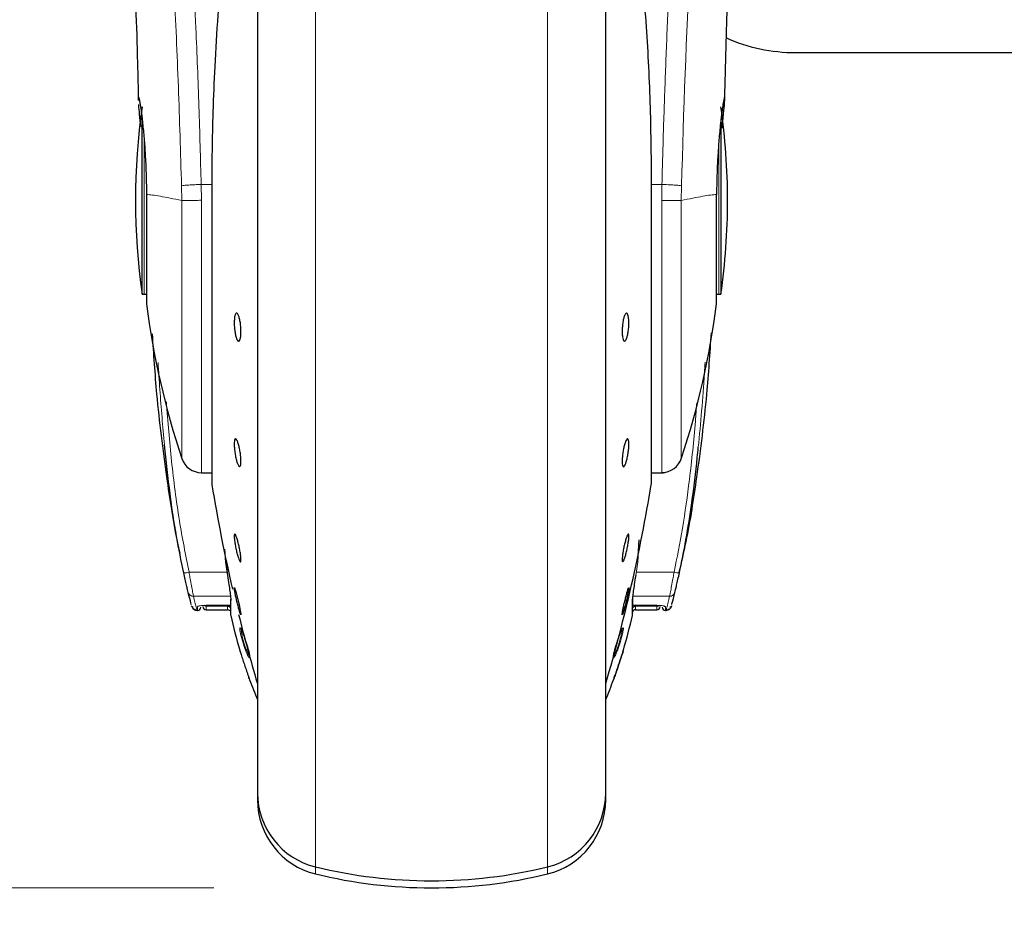
# Model space of a CAD drawing. Units: millimetres. Extents: x 0 to 210, y 0 to 297.
# Drawn here: x 53 to 57, y 209 to 213 of the extents above; entities that cross this region are included whole.
import ezdxf

# ---------------------------------------------------------------- set-up
doc = ezdxf.new("R2010")
doc.units = ezdxf.units.MM
doc.linetypes.add('SLD-Durchgehend', pattern=[0])
doc.styles.add('SLDTEXTSTYLE0', font='GOTHIC.TTF', dxfattribs={"width": 0.913})
doc.dimstyles.new('SLDDIMSTYLE0', dxfattribs={"dimtxt": 3.5, "dimasz": 3.302, "dimexe": 0, "dimexo": 0.0625, "dimgap": 0.875, "dimtad": 1, "dimdec": 0, "dimlfac": 20, "dimrnd": 1e-09, "dimzin": 12, "dimdsep": 46, "dimtxsty": 'SLDTEXTSTYLE0', "dimsah": 1, "dimcen": 0.09, "dimadec": 0, "dimazin": 3, "dimtol": 1, "dimtp": 3, "dimtm": 3, "dimtfac": 1, "dimtdec": 0, "dimtofl": 0, "dimtmove": 0, "dimatfit": 3, "dimfxl": 1, "dimfrac": 2, "dimtolj": 1, "dimarcsym": 0})
doc.dimstyles.new('SLDDIMSTYLE1', dxfattribs={"dimtxt": 3.5, "dimasz": 3.302, "dimexe": 0, "dimexo": 0.0625, "dimgap": 0.875, "dimtad": 1, "dimdec": 0, "dimlfac": 20, "dimrnd": 1e-09, "dimzin": 12, "dimdsep": 46, "dimtxsty": 'SLDTEXTSTYLE0', "dimsah": 1, "dimcen": 0.09, "dimadec": 0, "dimazin": 3, "dimtol": 1, "dimtp": 3, "dimtm": 3, "dimtfac": 1, "dimtdec": 0, "dimtmove": 0, "dimatfit": 0, "dimfxl": 1, "dimfrac": 2, "dimtolj": 1, "dimarcsym": 0})

# ---------------------------------------------------------------- blocks, each defined once
blk = doc.blocks.new('_D')
at = {"color": 7, "linetype": 'SLD-Durchgehend', "lineweight": 0}
for p, q in [((50.5251, 255.6079), (31.9423, 255.6079)), ((32.9423, 209.025), (32.9423, 255.6079)), ((53.4464, 209.025), (31.9423, 209.025))]:
    blk.add_line(p, q, dxfattribs=at)
at = {"color": 7, "linetype": 'SLD-Durchgehend', "lineweight": 18}
for points in [[(32.9423, 255.6079), (32.4423, 252.3059), (33.4423, 252.3059)], [(32.9423, 209.025), (33.4423, 212.327), (32.4423, 212.327)]]:
    blk.add_solid(points, dxfattribs=at)
at = {"color": 7, "linetype": 'SLD-Durchgehend', "lineweight": 18, "char_height": 3.5, "attachment_point": 1, "rotation": 90, "style": 'SLDTEXTSTYLE0'}
for s, insert in [(' ±3', (28.4716, 232.9752)), ('932', (28.4716, 225.2168))]:
    blk.add_mtext(s, dxfattribs=dict(at, insert=insert))
blk = doc.blocks.new('_D_1')
at = {"color": 7, "linetype": 'SLD-Durchgehend', "lineweight": 0}
for p, q in [((39.9464, 217.1254), (39.9464, 234.3103)), ((51.0864, 217.1254), (38.9464, 217.1254)), ((39.9464, 209.025), (39.9464, 217.1254)), ((53.4464, 209.025), (38.9464, 209.025)), ((39.9464, 209.025), (39.9464, 202.675))]:
    blk.add_line(p, q, dxfattribs=at)
at = {"color": 7, "linetype": 'SLD-Durchgehend', "lineweight": 18}
for points in [[(39.9464, 217.1254), (40.4464, 220.4274), (39.4464, 220.4274)], [(39.9464, 209.025), (39.4464, 205.723), (40.4464, 205.723)]]:
    blk.add_solid(points, dxfattribs=at)
at = {"color": 7, "linetype": 'SLD-Durchgehend', "lineweight": 18, "char_height": 3.5, "attachment_point": 1, "rotation": 90, "style": 'SLDTEXTSTYLE0'}
for s, insert in [(' ±3', (35.4757, 227.8694)), ('162', (35.4757, 220.111))]:
    blk.add_mtext(s, dxfattribs=dict(at, insert=insert))

msp = doc.modelspace()

# ---------------------------------------------------------------- linework, layer by layer
at = {"color": 7, "linetype": 'SLD-Durchgehend', "lineweight": 25}
for p, q in [((53.6464, 214.4998), (53.6464, 209.4825)), ((55.2464, 212.1825), (55.2464, 214.4998)), ((53.1174, 211.7525), (53.1174, 212.5608)), ((55.7755, 212.5585), (55.7755, 211.7525)), ((53.4367, 212.2667), (53.4367, 210.8825)), ((55.4558, 212.267), (55.4561, 212.2667)), ((55.4561, 210.8825), (55.4561, 212.2667)), ((55.2464, 209.4825), (55.2464, 212.1825)), ((53.1174, 211.7525), (53.1264, 211.7525)), ((55.7664, 211.7525), (55.7755, 211.7525)), ((53.3893, 210.9325), (53.4367, 210.9325)), ((55.4561, 210.9325), (55.5111, 210.9325)), ((55.3935, 210.5208), (55.4006, 210.6236)), ((53.4952, 210.5806), (53.4994, 210.5208)), ((53.5007, 210.522), (53.5094, 210.4605)), ((53.4114, 210.3229), (53.5214, 210.3229)), ((53.5234, 210.3508), (53.5234, 210.3012)), ((55.3694, 210.3006), (55.3694, 210.3508)), ((55.3714, 210.3229), (55.4814, 210.3229)), ((53.369, 210.3), (53.3714, 210.3)), ((53.4114, 210.3027), (53.5089, 210.3027)), ((53.5234, 210.3012), (53.5234, 210.2982)), ((53.5234, 210.2982), (53.5234, 210.2817)), ((53.5709, 210.2804), (53.5705, 210.2799)), ((55.3694, 210.2817), (55.3694, 210.3006)), ((55.384, 210.3027), (55.4814, 210.3027)), ((55.5214, 210.3), (55.5239, 210.3)), ((53.5664, 210.1131), (53.566, 210.1146)), ((53.6464, 209.4441), (53.6464, 209.4291)), ((55.2464, 209.4291), (55.2464, 209.4441))]:
    msp.add_line(p, q, dxfattribs=at)
at = {"color": 8, "linetype": 'SLD-Durchgehend', "lineweight": 18}
for p, q in [((53.9135, 214.0977), (53.9135, 209.1216)), ((54.9793, 209.1216), (54.9793, 214.0979)), ((53.1264, 211.7525), (53.1264, 212.4645)), ((55.7664, 212.4611), (55.7664, 211.7525)), ((53.4371, 212.267), (53.4367, 212.2667)), ((53.4371, 212.267), (53.4371, 210.8785)), ((55.4558, 210.8785), (55.4558, 212.267)), ((53.2979, 212.2504), (53.2992, 212.1825)), ((53.3893, 212.1839), (53.3881, 212.2565)), ((53.4367, 212.2565), (53.3881, 212.2565)), ((55.5047, 212.2565), (55.4561, 212.2565)), ((55.5047, 212.2565), (55.5036, 212.1833)), ((55.5937, 212.1825), (55.5949, 212.2504)), ((53.2991, 212.1825), (53.2991, 210.9975)), ((53.3893, 212.1839), (53.3893, 210.9325)), ((53.4994, 210.5208), (53.5088, 210.4598)), ((55.3935, 210.5208), (55.3841, 210.4598)), ((53.5073, 210.4752), (53.3323, 210.4752)), ((55.5606, 210.4752), (55.3865, 210.4752)), ((53.3528, 210.3645), (53.5214, 210.3645)), ((53.4114, 210.3231), (53.5214, 210.3231)), ((53.4114, 210.3231), (53.4114, 210.3229)), ((53.524, 210.2763), (53.524, 210.3457)), ((55.3688, 210.3457), (55.3688, 210.2763)), ((55.5401, 210.3645), (55.3714, 210.3645)), ((55.3714, 210.3645), (55.3714, 210.3231)), ((55.3714, 210.3231), (55.4814, 210.3231)), ((53.3714, 210.3), (53.3714, 210.3171)), ((53.4114, 210.3186), (53.5089, 210.319)), ((53.4114, 210.3186), (53.4114, 210.3027)), ((53.5089, 210.3027), (53.5089, 210.319)), ((55.384, 210.319), (55.4814, 210.3186)), ((55.384, 210.319), (55.384, 210.3027)), ((55.4814, 210.3027), (55.4814, 210.3186)), ((55.5214, 210.3171), (55.5214, 210.3)), ((53.9135, 209.1216), (53.9135, 209.0891)), ((54.9793, 209.0891), (54.9793, 209.1216))]:
    msp.add_line(p, q, dxfattribs=at)
at = {"color": 7, "linetype": 'SLD-Durchgehend', "lineweight": 25, "flags": 128}
for points in [[(53.1264, 211.7525), (53.1333, 211.7519), (53.1373, 211.7508)], [(55.7556, 211.7508), (55.7596, 211.7519), (55.7664, 211.7525)], [(53.5407, 210.4041), (53.5409, 210.4043), (53.5434, 210.3983), (53.5473, 210.3858), (53.552, 210.3685), (53.5572, 210.3481), (53.5622, 210.327), (53.5664, 210.3076), (53.5694, 210.2921), (53.5708, 210.2821), (53.5709, 210.2804), (53.5709, 210.2804)]]:
    msp.add_lwpolyline(points, dxfattribs=at)
at = {"color": 8, "linetype": 'SLD-Durchgehend', "lineweight": 18, "flags": 128}
for points in [[(53.524, 210.3457), (53.5235, 210.3493), (53.5234, 210.3508)], [(55.3694, 210.3508), (55.3694, 210.3493), (55.3688, 210.3457)]]:
    msp.add_lwpolyline(points, dxfattribs=at)
at = {"color": 8, "linetype": 'SLD-Durchgehend', "lineweight": 18}
for centre, radius, start, end in [((93.6904, 211.2974), 38.1073, 172.36342, 178.56697), ((53.3094, 210.5517), 0.0799, 268.8644, 286.6149), ((55.5834, 210.5517), 0.0799, 253.3851, 271.1356), ((53.352, 210.3888), 0.0243, 194.4865, 271.8273), ((55.5409, 210.3888), 0.0243, 268.1727, 345.5135), ((53.4114, 210.3336), 0.015, 218.8217, 270.0641), ((55.5214, 210.3322), 0.0151, 230.8587, 270.0372)]:
    msp.add_arc(centre, radius, start, end, dxfattribs=at)
at = {"color": 7, "linetype": 'SLD-Durchgehend', "lineweight": 25}
for centre, radius, start, end in [((56.1195, 213.6525), 0.79, 245.9503, 270), ((56.0864, 212.1825), 3, 171.7592, 188.2408), ((52.8064, 212.1825), 3, 0, 8.2408), ((52.8064, 212.1825), 3, 351.7592, 0), ((56.857, 212.1825), 3.75, 187.2777, 198.4215), ((52.0359, 212.1825), 3.75, 341.6346, 352.7225), ((55.5036, 211.0275), 0.095, 269.6027, 343.8607), ((53.3893, 211.0275), 0.095, 198.4207, 270), ((53.4617, 210.8825), 0.025, 180, 189.2985), ((60.8385, 212.0903), 7.5, 189.29848, 193.04104), ((48.0543, 212.0903), 7.5, 343.52532, 350.70152), ((55.4311, 210.8825), 0.025, 350.7015, 0), ((53.3714, 210.315), 0.015, 270, 0), ((53.4114, 210.3177), 0.015, 180, 270.0187), ((53.5089, 210.2877), 0.015, 44.0181, 90), ((53.5484, 210.2817), 0.025, 180, 192.4119), ((55.7214, 210.7599), 2.25, 192.4119, 196.6105), ((60.8385, 212.0903), 7.5, 193.96191, 196.44935), ((53.1714, 210.7599), 2.25, 343.3888, 347.5881), ((55.3444, 210.2817), 0.025, 347.5881, 0), ((55.384, 210.2877), 0.015, 90, 165.7938), ((55.4814, 210.3177), 0.015, 270.0187, 0), ((55.5214, 210.315), 0.015, 180, 270), ((55.7214, 210.7599), 2.25, 200.2557, 202.7469), ((53.1714, 210.7599), 2.25, 337.2531, 339.747), ((53.9964, 209.4616), 0.35, 180, 256.2998), ((53.9964, 209.4291), 0.35, 180, 256.2998), ((54.8964, 209.4616), 0.35, 283.7002, 0), ((54.8964, 209.4291), 0.35, 283.7002, 0), ((54.4464, 211.3075), 2.25, 256.2998, 283.7002), ((54.4464, 211.275), 2.25, 256.2998, 283.7002)]:
    msp.add_arc(centre, radius, start, end, dxfattribs=at)
at = {"color": 8, "linetype": 'SLD-Durchgehend', "lineweight": 18}
for points, knots in [([(53.0668, 216.4505), (53.0698, 216.4276), (53.0759, 216.3814), (53.0862, 216.3005), (53.0978, 216.2088), (53.1107, 216.1036), (53.1236, 215.9955), (53.1363, 215.8862), (53.1487, 215.7772), (53.161, 215.6665), (53.1733, 215.5527), (53.1857, 215.434), (53.2022, 215.2718), (53.2215, 215.0718), (53.2428, 214.8385), (53.2621, 214.6112), (53.2796, 214.3909), (53.2952, 214.182), (53.3105, 213.961), (53.3255, 213.7253), (53.34, 213.4725), (53.3529, 213.2233), (53.3631, 212.9978), (53.3713, 212.7954), (53.3777, 212.6149), (53.3834, 212.4355), (53.3866, 212.316), (53.3881, 212.2565)], [0, 0, 0, 0, 0.036467, 0.073602, 0.111883, 0.152146, 0.194194, 0.225686, 0.25941, 0.295367, 0.322939, 0.354781, 0.390892, 0.448008, 0.500944, 0.552083, 0.59788, 0.640723, 0.680612, 0.730358, 0.778514, 0.82508, 0.870058, 0.903071, 0.935732, 0.968042, 1, 1, 1, 1]), ([(55.5047, 212.2565), (55.5059, 212.3002), (55.5081, 212.3878), (55.5121, 212.5194), (55.5164, 212.6516), (55.5212, 212.7843), (55.5265, 212.9175), (55.534, 213.0934), (55.5445, 213.3139), (55.5588, 213.5795), (55.5751, 213.8498), (55.5917, 214.0983), (55.6085, 214.3288), (55.6253, 214.5449), (55.6436, 214.7642), (55.6656, 215.0103), (55.6874, 215.24), (55.7091, 215.4529), (55.7266, 215.6186), (55.7436, 215.7723), (55.7594, 215.9112), (55.7803, 216.0887), (55.8038, 216.2804), (55.8188, 216.3954), (55.8261, 216.4507)], [0, 0, 0, 0, 0.023457, 0.047108, 0.070952, 0.09499, 0.119223, 0.14365, 0.191616, 0.241587, 0.293566, 0.347551, 0.388929, 0.434191, 0.483338, 0.531808, 0.60139, 0.648577, 0.695531, 0.736743, 0.782235, 0.824733, 0.915715, 1, 1, 1, 1]), ([(52.9719, 216.3607), (52.9791, 216.3077), (52.9934, 216.2016), (53.0205, 215.9901), (53.0504, 215.7426), (53.0826, 215.4577), (53.1161, 215.1392), (53.1496, 214.7899), (53.1822, 214.4132), (53.2128, 214.0126), (53.2405, 213.592), (53.2644, 213.1553), (53.2843, 212.707), (53.2934, 212.4026), (53.2979, 212.2504)], [0, 0, 0, 0, 0.083309, 0.166637, 0.249974, 0.333315, 0.416654, 0.499988, 0.583319, 0.66665, 0.74998, 0.833314, 0.916653, 1, 1, 1, 1]), ([(53.2979, 212.2504), (53.3016, 212.251), (53.3092, 212.2522), (53.3306, 212.254), (53.3577, 212.2556), (53.3781, 212.2562), (53.3881, 212.2565)], [0, 0, 0, 0, 0.234667, 0.487384, 0.746883, 1, 1, 1, 1]), ([(55.5949, 212.2504), (55.5911, 212.251), (55.5832, 212.2523), (55.5613, 212.2541), (55.5342, 212.2556), (55.5144, 212.2563), (55.5047, 212.2565)], [0, 0, 0, 0, 0.243772, 0.5, 0.756228, 1, 1, 1, 1]), ([(53.2991, 212.1825), (53.2807, 212.1865), (53.2439, 212.1944), (53.1996, 212.2026), (53.1628, 212.2086), (53.1457, 212.2096), (53.1372, 212.2101)], [0, 0, 0, 0, 0.250233, 0.50028, 0.750215, 1, 1, 1, 1]), ([(53.3893, 212.1839), (53.3782, 212.1837), (53.3569, 212.1833), (53.3298, 212.1829), (53.3097, 212.1826), (53.3026, 212.1826), (53.2991, 212.1825)], [0, 0, 0, 0, 0.278674, 0.538253, 0.778704, 1, 1, 1, 1]), ([(55.5937, 212.1825), (55.5901, 212.1826), (55.5822, 212.1827), (55.5623, 212.1828), (55.5359, 212.183), (55.5161, 212.1832), (55.5036, 212.1833)], [0, 0, 0, 0, 0.235037, 0.5002163, 0.6860665, 1, 1, 1, 1]), ([(55.5036, 210.9366), (55.5036, 210.9353), (55.5036, 210.9288), (55.5036, 210.9619), (55.5036, 211.0367), (55.5036, 211.1569), (55.5036, 211.3134), (55.5036, 211.5017), (55.5036, 211.7147), (55.5036, 211.9447), (55.5036, 212.1037), (55.5036, 212.1833)], [0, 0, 0, 0, 0.028089, 0.149578, 0.271067, 0.392555, 0.514044, 0.635533, 0.757022, 0.878511, 1, 1, 1, 1]), ([(55.7557, 212.2101), (55.7472, 212.2096), (55.7301, 212.2085), (55.6933, 212.2025), (55.649, 212.1944), (55.6122, 212.1865), (55.5937, 212.1825)], [0, 0, 0, 0, 0.2496838, 0.499542, 0.7496031, 1, 1, 1, 1]), ([(55.5937, 211.0013), (55.5937, 211.0002), (55.5937, 210.9939), (55.5937, 211.0252), (55.5937, 211.0961), (55.5937, 211.2099), (55.5937, 211.3582), (55.5937, 211.5366), (55.5937, 211.7384), (55.5937, 211.9564), (55.5937, 212.1071), (55.5937, 212.1825)], [0, 0, 0, 0, 0.028009, 0.149508, 0.271007, 0.392506, 0.514005, 0.635504, 0.757003, 0.878501, 1, 1, 1, 1]), ([(53.2196, 211.06), (53.2119, 211.1447), (53.2004, 211.2709), (53.1928, 211.3974), (53.1903, 211.439)], [0, 0, 0, 0, 0.6714898, 1, 1, 1, 1]), ([(55.6717, 211.0495), (55.6771, 211.1049), (55.6881, 211.218), (55.6974, 211.3485), (55.7019, 211.4237), (55.7029, 211.4409)], [0, 0, 0, 0, 0.42464, 0.868141, 1, 1, 1, 1]), ([(53.3323, 210.4752), (53.3167, 210.5539), (53.2834, 210.723), (53.2503, 210.9846), (53.2355, 211.1672), (53.2281, 211.2582)], [0, 0, 0, 0, 0.304515, 0.653813, 1, 1, 1, 1]), ([(55.6645, 211.2534), (55.6625, 211.2251), (55.6542, 211.1073), (55.6338, 210.9147), (55.6024, 210.6831), (55.5741, 210.5422), (55.5606, 210.4752)], [0, 0, 0, 0, 0.108053, 0.451151, 0.739179, 1, 1, 1, 1]), ([(53.3528, 210.3645), (53.3519, 210.3687), (53.3502, 210.3774), (53.3452, 210.4035), (53.3403, 210.4301), (53.3359, 210.4544), (53.3337, 210.4671), (53.3323, 210.4752)], [0, 0, 0, 0, 0.23563, 0.494895, 0.746455, 0.840229, 1, 1, 1, 1]), ([(55.5606, 210.4752), (55.5592, 210.4671), (55.557, 210.4544), (55.5526, 210.4301), (55.5476, 210.4035), (55.5427, 210.3774), (55.5409, 210.3687), (55.5401, 210.3645)], [0, 0, 0, 0, 0.159781, 0.253545, 0.505105, 0.764376, 1, 1, 1, 1]), ([(53.369, 210.3), (53.3683, 210.3028), (53.3668, 210.3082), (53.3575, 210.3457), (53.3528, 210.3645)], [0, 0, 0, 0, 0.498417, 1, 1, 1, 1]), ([(53.3714, 210.3171), (53.372, 210.3179), (53.3733, 210.3193), (53.3826, 210.3213), (53.3958, 210.3228), (53.4062, 210.323), (53.4114, 210.3231)], [0, 0, 0, 0, 0.25311, 0.504899, 0.753827, 1, 1, 1, 1]), ([(55.4814, 210.3231), (55.4866, 210.323), (55.4971, 210.3228), (55.5103, 210.3213), (55.5196, 210.3193), (55.5208, 210.3179), (55.5214, 210.3171)], [0, 0, 0, 0, 0.24666, 0.495904, 0.747698, 1, 1, 1, 1]), ([(55.4814, 210.3186), (55.4834, 210.3188), (55.4873, 210.3192), (55.4903, 210.3216), (55.4918, 210.3227)], [0, 0, 0, 0, 0.514322, 1, 1, 1, 1]), ([(55.5401, 210.3645), (55.5354, 210.3457), (55.5261, 210.3082), (55.5246, 210.3028), (55.5239, 210.3)], [0, 0, 0, 0, 0.501583, 1, 1, 1, 1]), ([(53.5717, 210.1809), (53.5702, 210.1874), (53.5674, 210.1993), (53.5653, 210.2127), (53.5651, 210.22), (53.5665, 210.2198), (53.567, 210.2198)], [0, 0, 0, 0, 0.2738585, 0.4997013, 0.8057461, 1, 1, 1, 1]), ([(53.577, 210.1778), (53.5761, 210.1815), (53.5743, 210.1889), (53.5726, 210.1979), (53.5716, 210.2049), (53.5713, 210.2098), (53.5718, 210.211), (53.572, 210.2115)], [0, 0, 0, 0, 0.202418, 0.403513, 0.602857, 0.800151, 1, 1, 1, 1]), ([(55.321, 210.2102), (55.3212, 210.2096), (55.3216, 210.2079), (55.3207, 210.2001), (55.3182, 210.1871), (55.3135, 210.1683), (55.3082, 210.1499), (55.303, 210.1346), (55.2989, 210.1231), (55.2948, 210.1129), (55.2925, 210.1078), (55.2916, 210.1057)], [0, 0, 0, 0, 0.0822352, 0.2061295, 0.3298903, 0.4860531, 0.6556858, 0.7254487, 0.8274251, 0.9282271, 1, 1, 1, 1]), ([(55.3246, 210.2187), (55.3255, 210.2194), (55.3274, 210.221), (55.3278, 210.215), (55.326, 210.2017), (55.3215, 210.1815), (55.315, 210.1576), (55.3075, 210.134), (55.2997, 210.1127), (55.2952, 210.1025), (55.293, 210.0974)], [0, 0, 0, 0, 0.1103835, 0.2303007, 0.3598289, 0.4990783, 0.6291592, 0.7560692, 0.8796784, 1, 1, 1, 1]), ([(55.3246, 210.2187), (55.3241, 210.2171), (55.3229, 210.2138), (55.3202, 210.2117), (55.3189, 210.2106)], [0, 0, 0, 0, 0.500063, 1, 1, 1, 1]), ([(53.6106, 210.0882), (53.6104, 210.086), (53.6101, 210.0816), (53.6063, 210.0852), (53.6016, 210.0937), (53.5964, 210.1049), (53.5903, 210.1204), (53.5837, 210.1392), (53.5771, 210.1605), (53.5735, 210.174), (53.5717, 210.1809)], [0, 0, 0, 0, 0.1453435, 0.2983698, 0.3954054, 0.5058915, 0.6186949, 0.7386912, 0.8658162, 1, 1, 1, 1]), ([(53.577, 210.1778), (53.5757, 210.1781), (53.5732, 210.1788), (53.5722, 210.1802), (53.5717, 210.1809)], [0, 0, 0, 0, 0.4998763, 1, 1, 1, 1]), ([(53.6091, 210.0942), (53.6086, 210.0943), (53.6073, 210.0945), (53.6033, 210.1013), (53.5991, 210.1103), (53.5953, 210.1197), (53.5914, 210.1301), (53.5862, 210.1453), (53.5809, 210.1626), (53.5783, 210.1729), (53.577, 210.1778)], [0, 0, 0, 0, 0.114945, 0.268027, 0.419841, 0.474027, 0.571203, 0.72191, 0.866328, 1, 1, 1, 1]), ([(53.6106, 210.0882), (53.6101, 210.0898), (53.6092, 210.093), (53.6101, 210.0962), (53.6105, 210.0978)], [0, 0, 0, 0, 0.500001, 1, 1, 1, 1]), ([(55.2916, 210.1057), (55.2902, 210.1029), (55.2876, 210.0978), (55.2848, 210.0941), (55.2832, 210.093), (55.2829, 210.0943), (55.2828, 210.0948)], [0, 0, 0, 0, 0.313915, 0.573841, 0.874902, 1, 1, 1, 1]), ([(55.293, 210.0974), (55.2914, 210.0943), (55.2883, 210.0881), (55.2851, 210.0839), (55.2832, 210.0826), (55.2829, 210.0842), (55.2828, 210.0847)], [0, 0, 0, 0, 0.299166, 0.599793, 0.884383, 1, 1, 1, 1]), ([(55.2916, 210.1057), (55.2922, 210.1043), (55.2935, 210.1015), (55.2932, 210.0988), (55.293, 210.0974)], [0, 0, 0, 0, 0.499844, 1, 1, 1, 1])]:
    msp.add_open_spline(points, degree=3, knots=knots, dxfattribs=at)
at = {"color": 7, "linetype": 'SLD-Durchgehend', "lineweight": 25}
for points, knots in [([(53.6464, 214.4998), (53.6464, 214.4867), (53.6464, 214.4273), (53.6464, 214.2971), (53.6464, 214.1102), (53.6464, 213.9011), (53.6464, 213.6757), (53.6464, 213.4363), (53.6464, 213.1625), (53.6464, 212.8545), (53.6464, 212.5178), (53.6464, 212.1825), (53.6464, 211.8473), (53.6464, 211.5105), (53.6464, 211.2026), (53.6464, 210.9287), (53.6464, 210.6894), (53.6464, 210.4639), (53.6464, 210.2551), (53.6464, 210.0668), (53.6464, 209.9022), (53.6464, 209.7624), (53.6464, 209.6376), (53.6464, 209.5387), (53.6464, 209.4734), (53.6464, 209.4655), (53.6464, 209.4616)], [0, 0, 0, 0, 0.011209, 0.051029, 0.090846, 0.130667, 0.170484, 0.209475, 0.248462, 0.298337, 0.346848, 0.393898, 0.440951, 0.489461, 0.539333, 0.578324, 0.617311, 0.657132, 0.696949, 0.73677, 0.776586, 0.815578, 0.854565, 0.904439, 0.952949, 1, 1, 1, 1]), ([(55.2464, 209.4616), (55.2464, 209.4655), (55.2464, 209.4734), (55.2464, 209.5387), (55.2464, 209.6376), (55.2464, 209.7624), (55.2464, 209.9022), (55.2464, 210.0668), (55.2464, 210.2551), (55.2464, 210.4639), (55.2464, 210.6894), (55.2464, 210.9287), (55.2464, 211.2026), (55.2464, 211.5105), (55.2464, 211.8473), (55.2464, 212.1825), (55.2464, 212.5178), (55.2464, 212.8545), (55.2464, 213.1625), (55.2464, 213.4363), (55.2464, 213.6757), (55.2464, 213.9011), (55.2464, 214.1102), (55.2464, 214.2971), (55.2464, 214.4273), (55.2464, 214.4867), (55.2464, 214.4998)], [0, 0, 0, 0, 0.047051, 0.095561, 0.145435, 0.184422, 0.223414, 0.26323, 0.303051, 0.342868, 0.382689, 0.421676, 0.460667, 0.510539, 0.559049, 0.606102, 0.653152, 0.701663, 0.751538, 0.790525, 0.829516, 0.869333, 0.909154, 0.948971, 0.988791, 1, 1, 1, 1]), ([(53.0509, 213.8397), (53.0509, 213.8404), (53.0506, 213.8431), (53.0521, 213.8217), (53.054, 213.7913), (53.057, 213.7415), (53.0611, 213.6712), (53.0664, 213.5732), (53.0728, 213.4411), (53.0803, 213.2714), (53.0882, 213.0598), (53.095, 212.8464), (53.0982, 212.6996), (53.0994, 212.6418)], [0, 0, 0, 0, 0.021003, 0.073766, 0.123882, 0.172464, 0.234675, 0.318006, 0.423641, 0.552499, 0.705654, 0.884116, 1, 1, 1, 1]), ([(55.7935, 212.6451), (55.7941, 212.6755), (55.7963, 212.7858), (55.8015, 212.9597), (55.8088, 213.1733), (55.8165, 213.3605), (55.8237, 213.5167), (55.8306, 213.6491), (55.8357, 213.7393), (55.8395, 213.8012), (55.8409, 213.8235), (55.8417, 213.835), (55.8417, 213.8349), (55.8416, 213.8348)], [0, 0, 0, 0, 0.062175, 0.2253, 0.367526, 0.525435, 0.648662, 0.740454, 0.860983, 0.917033, 0.968603, 0.993126, 1, 1, 1, 1]), ([(55.3964, 213.3808), (55.4087, 213.256), (55.4327, 213.0104), (55.452, 212.6371), (55.4546, 212.3893), (55.4558, 212.267)], [0, 0, 0, 0, 0.343808, 0.676149, 1, 1, 1, 1]), ([(53.488, 213.3014), (53.4797, 213.2125), (53.4643, 213.0464), (53.4499, 212.8081), (53.4416, 212.5999), (53.4377, 212.4226), (53.4373, 212.3148), (53.4371, 212.267)], [0, 0, 0, 0, 0.26326, 0.492236, 0.692417, 0.863434, 1, 1, 1, 1]), ([(56.1195, 212.8625), (56.1216, 212.8625), (56.1258, 212.8625), (56.1606, 212.8625), (56.2134, 212.8625), (56.28, 212.8625), (56.3797, 212.8625), (56.5059, 212.8625), (56.6543, 212.8625), (56.7747, 212.8625), (56.9024, 212.8625), (57.0485, 212.8625), (57.2128, 212.8625), (57.3925, 212.8625), (57.5124, 212.8625), (57.5714, 212.8625)], [0, 0, 0, 0, 0.077646, 0.157689, 0.239994, 0.304327, 0.368672, 0.499912, 0.565614, 0.631328, 0.695662, 0.760006, 0.8423, 0.922349, 1, 1, 1, 1]), ([(53.0999, 212.6418), (53.0998, 212.6439), (53.0989, 212.6562), (53.0997, 212.6569), (53.1003, 212.6575)], [0, 0, 0, 0, 0.164315, 1, 1, 1, 1]), ([(53.1003, 212.6575), (53.1008, 212.6569), (53.1018, 212.6556), (53.1044, 212.6447), (53.1069, 212.6304), (53.1091, 212.617), (53.1104, 212.6078), (53.112, 212.597), (53.1133, 212.5874), (53.1148, 212.5758), (53.1169, 212.5584), (53.1211, 212.5205), (53.1265, 212.462), (53.1319, 212.3828), (53.1357, 212.299), (53.1367, 212.2392), (53.1372, 212.2101)], [0, 0, 0, 0, 0.076883, 0.159083, 0.246612, 0.274807, 0.305, 0.33719, 0.371378, 0.384287, 0.426899, 0.497394, 0.630785, 0.749359, 0.878342, 1, 1, 1, 1]), ([(55.7926, 212.6575), (55.7918, 212.6561), (55.7901, 212.653), (55.7863, 212.6327), (55.783, 212.6117), (55.7809, 212.5975), (55.7794, 212.5861), (55.7782, 212.577), (55.7762, 212.5605), (55.773, 212.5317), (55.7691, 212.4916), (55.766, 212.4537), (55.7634, 212.4178), (55.7608, 212.376), (55.7584, 212.3265), (55.7565, 212.2683), (55.756, 212.2292), (55.7557, 212.2101)], [0, 0, 0, 0, 0.118458, 0.249177, 0.292176, 0.339757, 0.377716, 0.384836, 0.409373, 0.499567, 0.573648, 0.64011, 0.698952, 0.750174, 0.836673, 0.919943, 1, 1, 1, 1]), ([(55.781, 212.5148), (55.7811, 212.5154), (55.7827, 212.5317), (55.7856, 212.5594), (55.7891, 212.5934), (55.7914, 212.6183), (55.7928, 212.6361), (55.7937, 212.6529), (55.793, 212.6557), (55.7926, 212.6575)], [0, 0, 0, 0, 0.006125, 0.17761, 0.337983, 0.487266, 0.615014, 0.743093, 1, 1, 1, 1]), ([(53.1111, 212.5227), (53.1091, 212.5416), (53.1052, 212.5794), (53.1019, 212.6124), (53.1012, 212.6225), (53.1011, 212.6244)], [0, 0, 0, 0, 0.448183, 0.897635, 1, 1, 1, 1]), ([(53.5709, 211.5816), (53.5707, 211.5749), (53.5704, 211.5615), (53.5677, 211.5464), (53.5638, 211.5373), (53.5589, 211.5355), (53.5536, 211.541), (53.5485, 211.5533), (53.5443, 211.571), (53.5412, 211.592), (53.5401, 211.6091), (53.5399, 211.6253), (53.5406, 211.6405), (53.5432, 211.6557), (53.5471, 211.6647), (53.552, 211.6666), (53.5573, 211.6611), (53.5623, 211.6488), (53.5666, 211.6311), (53.5697, 211.61), (53.5708, 211.5929), (53.5709, 211.5838), (53.5709, 211.5816)], [0, 0, 0, 0, 0.053698, 0.107396, 0.161092, 0.214777, 0.268451, 0.322118, 0.375787, 0.429465, 0.483158, 0.5, 0.553698, 0.607397, 0.661093, 0.714777, 0.768449, 0.822116, 0.875786, 0.929466, 0.983159, 1, 1, 1, 1]), ([(55.3529, 211.6205), (55.3527, 211.6133), (55.3524, 211.599), (55.3497, 211.5772), (55.3458, 211.5583), (55.3409, 211.5441), (55.3356, 211.5364), (55.3305, 211.5359), (55.3262, 211.5428), (55.3232, 211.5562), (55.3221, 211.5705), (55.3219, 211.5862), (55.3226, 211.6031), (55.3251, 211.6248), (55.3291, 211.6438), (55.334, 211.6579), (55.3393, 211.6657), (55.3443, 211.6661), (55.3486, 211.6592), (55.3516, 211.6458), (55.3528, 211.6316), (55.3528, 211.6226), (55.3529, 211.6205)], [0, 0, 0, 0, 0.053698, 0.107397, 0.161093, 0.214777, 0.268449, 0.322116, 0.375786, 0.429466, 0.483159, 0.5, 0.553698, 0.607396, 0.661092, 0.714777, 0.768451, 0.822118, 0.875787, 0.929465, 0.983158, 1, 1, 1, 1]), ([(53.1629, 211.5698), (53.1689, 211.4776), (53.1833, 211.2577), (53.2247, 210.9393), (53.2599, 210.6947), (53.2864, 210.5789), (53.2904, 210.5613)], [0, 0, 0, 0, 0.272398, 0.649678, 0.946757, 1, 1, 1, 1]), ([(55.7304, 211.5748), (55.7242, 211.4809), (55.7096, 211.2594), (55.6687, 210.9392), (55.6275, 210.6651), (55.5936, 210.52), (55.5827, 210.4731)], [0, 0, 0, 0, 0.25352, 0.598454, 0.870064, 1, 1, 1, 1]), ([(53.3078, 210.4718), (53.2965, 210.5273), (53.2721, 210.6476), (53.2428, 210.8439), (53.2277, 210.9848), (53.2196, 211.06)], [0, 0, 0, 0, 0.2854602, 0.6187776, 1, 1, 1, 1]), ([(53.5709, 210.9853), (53.5707, 210.98), (53.5704, 210.9693), (53.5677, 210.9607), (53.5638, 210.959), (53.5589, 210.9646), (53.5536, 210.9769), (53.5485, 210.9945), (53.5443, 211.0154), (53.5412, 211.0373), (53.5401, 211.0531), (53.5399, 211.0668), (53.5406, 211.0784), (53.5432, 211.0873), (53.5471, 211.089), (53.552, 211.0834), (53.5573, 211.0711), (53.5623, 211.0534), (53.5666, 211.0325), (53.5697, 211.0106), (53.5708, 210.9948), (53.5709, 210.9871), (53.5709, 210.9853)], [0, 0, 0, 0, 0.053698, 0.107396, 0.161092, 0.214777, 0.268451, 0.322118, 0.375787, 0.429465, 0.483158, 0.5, 0.553698, 0.607397, 0.661093, 0.714777, 0.768449, 0.822116, 0.875786, 0.929466, 0.983159, 1, 1, 1, 1]), ([(55.322, 210.9853), (55.3221, 210.9914), (55.3225, 211.0038), (55.3251, 211.0257), (55.3291, 211.0472), (55.334, 211.0661), (55.3393, 211.0802), (55.3443, 211.088), (55.3486, 211.0886), (55.3516, 211.0819), (55.3527, 211.0717), (55.353, 211.059), (55.3523, 211.044), (55.3497, 211.0223), (55.3458, 211.0008), (55.3409, 210.9819), (55.3356, 210.9678), (55.3305, 210.96), (55.3262, 210.9594), (55.3232, 210.9661), (55.3221, 210.9762), (55.322, 210.9835), (55.322, 210.9853)], [0, 0, 0, 0, 0.053698, 0.107396, 0.161092, 0.214777, 0.268451, 0.322118, 0.375787, 0.429465, 0.483158, 0.5, 0.553698, 0.607397, 0.661093, 0.714777, 0.768449, 0.822116, 0.875786, 0.929466, 0.983159, 1, 1, 1, 1]), ([(55.585, 210.4718), (55.5954, 210.5223), (55.6174, 210.6293), (55.6444, 210.8061), (55.6625, 210.9483), (55.6703, 211.0336), (55.6717, 211.0495)], [0, 0, 0, 0, 0.26447, 0.560329, 0.917817, 1, 1, 1, 1]), ([(53.5709, 210.5334), (53.5707, 210.5301), (53.5704, 210.5235), (53.5677, 210.5225), (53.5638, 210.5282), (53.5589, 210.5406), (53.5536, 210.5582), (53.5485, 210.579), (53.5443, 210.6007), (53.5412, 210.6208), (53.5401, 210.6333), (53.5399, 210.6429), (53.5406, 210.6495), (53.5432, 210.6509), (53.5471, 210.6451), (53.552, 210.6327), (53.5573, 210.6151), (53.5623, 210.5943), (53.5666, 210.5726), (53.5697, 210.5526), (53.5708, 210.5399), (53.5709, 210.5346), (53.5709, 210.5334)], [0, 0, 0, 0, 0.053698, 0.107396, 0.161092, 0.214777, 0.268451, 0.322118, 0.375787, 0.429465, 0.483158, 0.5, 0.553698, 0.607397, 0.661093, 0.714777, 0.768449, 0.822116, 0.875786, 0.929466, 0.983159, 1, 1, 1, 1]), ([(55.3529, 210.64), (55.3527, 210.6355), (55.3524, 210.6266), (55.3497, 210.6072), (55.3458, 210.5858), (55.3409, 210.5645), (55.3356, 210.5456), (55.3305, 210.5314), (55.3262, 210.5235), (55.3232, 210.5226), (55.3221, 210.5275), (55.3219, 210.5357), (55.3226, 210.547), (55.3251, 210.5661), (55.3291, 210.5875), (55.334, 210.6089), (55.3393, 210.6277), (55.3443, 210.6419), (55.3486, 210.6499), (55.3516, 210.6507), (55.3528, 210.6459), (55.3528, 210.6411), (55.3529, 210.64)], [0, 0, 0, 0, 0.053698, 0.107397, 0.161093, 0.214777, 0.268449, 0.322116, 0.375786, 0.429466, 0.483159, 0.5, 0.553698, 0.607396, 0.661092, 0.714777, 0.768451, 0.822118, 0.875787, 0.929465, 0.983158, 1, 1, 1, 1]), ([(53.3285, 210.3827), (53.3276, 210.3863), (53.3258, 210.3936), (53.3207, 210.415), (53.3145, 210.4415), (53.3101, 210.4617), (53.3078, 210.4718)], [0, 0, 0, 0, 0.249001, 0.498723, 0.749141, 1, 1, 1, 1]), ([(53.5088, 210.4598), (53.511, 210.4457), (53.5152, 210.4197), (53.5201, 210.3862), (53.5234, 210.36), (53.5238, 210.3503), (53.524, 210.3457)], [0, 0, 0, 0, 0.265001, 0.49059, 0.753304, 1, 1, 1, 1]), ([(55.3841, 210.4598), (55.3818, 210.4457), (55.3777, 210.4198), (55.3728, 210.3863), (55.3695, 210.36), (55.369, 210.3504), (55.3688, 210.3457)], [0, 0, 0, 0, 0.2644008, 0.4893077, 0.7528089, 1, 1, 1, 1]), ([(55.5644, 210.3827), (55.5653, 210.3863), (55.5671, 210.3936), (55.5722, 210.415), (55.5783, 210.4415), (55.5828, 210.4617), (55.585, 210.4718)], [0, 0, 0, 0, 0.249001, 0.498723, 0.749141, 1, 1, 1, 1]), ([(53.343, 210.3256), (53.3425, 210.3276), (53.3411, 210.333), (53.3334, 210.3634), (53.3285, 210.3827)], [0, 0, 0, 0, 0.363739, 1, 1, 1, 1]), ([(53.57, 210.2794), (53.5693, 210.2809), (53.5678, 210.284), (53.5638, 210.2971), (53.5589, 210.3147), (53.5536, 210.3355), (53.5485, 210.357), (53.5442, 210.3768), (53.5412, 210.3926), (53.5401, 210.4005), (53.54, 210.4028), (53.54, 210.4033)], [0, 0, 0, 0, 0.1203174, 0.2406323, 0.3609207, 0.481183, 0.6014311, 0.7216835, 0.8419578, 0.9622625, 1, 1, 1, 1]), ([(55.3528, 210.4044), (55.3528, 210.4041), (55.353, 210.4028), (55.3523, 210.3964), (55.3497, 210.3822), (55.3458, 210.3634), (55.3409, 210.3422), (55.3356, 210.321), (55.3305, 210.3021), (55.3262, 210.2876), (55.3232, 210.2793), (55.3221, 210.2784), (55.3219, 210.281), (55.3226, 210.2873), (55.3251, 210.3015), (55.3291, 210.3203), (55.334, 210.3415), (55.3392, 210.3627), (55.3443, 210.3817), (55.3486, 210.3958), (55.3513, 210.4037), (55.3519, 210.4038), (55.3521, 210.4038)], [0, 0, 0, 0, 0.017276, 0.072355, 0.127435, 0.182513, 0.237578, 0.29263, 0.347677, 0.402728, 0.457789, 0.512863, 0.530138, 0.585217, 0.640296, 0.695374, 0.75044, 0.805494, 0.860542, 0.915591, 0.970651, 1, 1, 1, 1]), ([(55.5501, 210.3266), (55.5506, 210.3284), (55.552, 210.3338), (55.5595, 210.3632), (55.5644, 210.3827)], [0, 0, 0, 0, 0.337303, 1, 1, 1, 1]), ([(53.3517, 210.3139), (53.3499, 210.3145), (53.3463, 210.3156), (53.3449, 210.3191), (53.3442, 210.3208)], [0, 0, 0, 0, 0.501514, 1, 1, 1, 1]), ([(53.3448, 210.3187), (53.3457, 210.3162), (53.3476, 210.3111), (53.3534, 210.3049), (53.3608, 210.3008), (53.3663, 210.3003), (53.369, 210.3)], [0, 0, 0, 0, 0.2423501, 0.4989534, 0.7561251, 1, 1, 1, 1]), ([(53.3484, 210.3108), (53.3502, 210.3088), (53.3537, 210.3047), (53.3582, 210.305), (53.3605, 210.3051)], [0, 0, 0, 0, 0.499143, 1, 1, 1, 1]), ([(53.3538, 210.306), (53.3562, 210.3045), (53.3611, 210.3015), (53.3668, 210.3012), (53.3695, 210.301)], [0, 0, 0, 0, 0.514499, 1, 1, 1, 1]), ([(55.3691, 210.3019), (55.3693, 210.3028), (55.3695, 210.3037), (55.3686, 210.307), (55.3685, 210.3071)], [0, 0, 0, 0, 0.964077, 1, 1, 1, 1]), ([(55.5234, 210.301), (55.5261, 210.3012), (55.5318, 210.3015), (55.5367, 210.3045), (55.5392, 210.3061)], [0, 0, 0, 0, 0.485504, 1, 1, 1, 1]), ([(55.5481, 210.3187), (55.5472, 210.3162), (55.5453, 210.3111), (55.5395, 210.3049), (55.5321, 210.3008), (55.5266, 210.3003), (55.5239, 210.3)], [0, 0, 0, 0, 0.24235, 0.498953, 0.756125, 1, 1, 1, 1]), ([(55.5324, 210.3051), (55.5347, 210.305), (55.5392, 210.3048), (55.5427, 210.3088), (55.5445, 210.3109)], [0, 0, 0, 0, 0.500861, 1, 1, 1, 1]), ([(55.5484, 210.3201), (55.5478, 210.3183), (55.5465, 210.3148), (55.543, 210.3142), (55.5413, 210.3139)], [0, 0, 0, 0, 0.49861, 1, 1, 1, 1]), ([(53.567, 210.2198), (53.5671, 210.2198), (53.5675, 210.22), (53.5696, 210.2169), (53.5731, 210.2101), (53.5776, 210.1996), (53.5826, 210.1867), (53.588, 210.1717), (53.5937, 210.1549), (53.5998, 210.1352), (53.6052, 210.1162), (53.6094, 210.0986), (53.6101, 210.0919), (53.6106, 210.0882)], [0, 0, 0, 0, 0.002578, 0.092077, 0.181709, 0.271476, 0.357692, 0.444442, 0.536945, 0.633399, 0.763223, 0.867681, 1, 1, 1, 1]), ([(55.2828, 210.0847), (55.2826, 210.0852), (55.2821, 210.0864), (55.2826, 210.0921), (55.2841, 210.1008), (55.2866, 210.1117), (55.2908, 210.1277), (55.2963, 210.1461), (55.3024, 210.1646), (55.3074, 210.179), (55.3125, 210.1926), (55.3173, 210.2045), (55.3216, 210.214), (55.3236, 210.2171), (55.3246, 210.2187)], [0, 0, 0, 0, 0.050047, 0.129897, 0.209656, 0.285286, 0.360687, 0.498702, 0.575496, 0.651713, 0.735533, 0.818904, 0.907718, 1, 1, 1, 1]), ([(55.3205, 210.2113), (55.3206, 210.2114), (55.321, 210.2117), (55.321, 210.2108), (55.321, 210.2102)], [0, 0, 0, 0, 0.360611, 1, 1, 1, 1]), ([(53.5653, 210.1168), (53.5655, 210.1161), (53.5659, 210.1149), (53.5684, 210.107), (53.5713, 210.0976), (53.5751, 210.0856), (53.5802, 210.0698), (53.5868, 210.0497), (53.5937, 210.0295), (53.5993, 210.0132), (53.6036, 210.0008), (53.607, 209.9912), (53.6099, 209.983), (53.6103, 209.9817), (53.6106, 209.9809)], [0, 0, 0, 0, 0.107647, 0.174388, 0.24967, 0.321712, 0.386797, 0.495485, 0.602418, 0.66986, 0.746406, 0.820819, 0.887932, 1, 1, 1, 1]), ([(55.3276, 210.1168), (55.3273, 210.1161), (55.327, 210.1149), (55.3245, 210.107), (55.3215, 210.0976), (55.3177, 210.0856), (55.3126, 210.0698), (55.306, 210.0497), (55.2992, 210.0295), (55.2936, 210.0132), (55.2893, 210.0008), (55.2859, 209.9912), (55.283, 209.983), (55.2826, 209.9817), (55.2823, 209.9809)], [0, 0, 0, 0, 0.107647, 0.174388, 0.24967, 0.321712, 0.386797, 0.495485, 0.602418, 0.66986, 0.746406, 0.820819, 0.887932, 1, 1, 1, 1]), ([(55.2823, 209.9809), (55.2826, 209.9817), (55.283, 209.9829), (55.2858, 209.991), (55.2892, 210.0005), (55.2935, 210.0128), (55.299, 210.029), (55.3058, 210.0492), (55.3125, 210.0693), (55.3176, 210.0853), (55.3216, 210.0976), (55.3246, 210.1072), (55.327, 210.1149), (55.3273, 210.1161), (55.3276, 210.1168)], [0, 0, 0, 0, 0.110736, 0.177357, 0.251343, 0.327966, 0.3954, 0.50218, 0.609739, 0.676101, 0.750668, 0.827515, 0.894729, 1, 1, 1, 1]), ([(53.6098, 209.9832), (53.6096, 209.9836), (53.6093, 209.9847), (53.6078, 209.9889), (53.6064, 209.9927), (53.6061, 209.9936)], [0, 0, 0, 0, 0.361307, 0.859516, 1, 1, 1, 1])]:
    msp.add_open_spline(points, degree=3, knots=knots, dxfattribs=at)
for points in [[(53.1372, 212.2101), (53.1372, 212.1778), (53.1372, 212.1132), (53.1372, 212.0189), (53.1372, 211.9314), (53.1372, 211.8543), (53.1372, 211.7907), (53.1372, 211.7436), (53.1372, 211.7132), (53.1372, 211.7094), (53.1372, 211.7075)], [(55.7557, 211.7075), (55.7557, 211.7094), (55.7557, 211.7132), (55.7557, 211.7436), (55.7557, 211.7907), (55.7557, 211.8543), (55.7557, 211.9314), (55.7557, 212.0189), (55.7557, 212.1132), (55.7557, 212.1778), (55.7557, 212.2101)]]:
    msp.add_open_spline(points, degree=3, dxfattribs=at)
at = {"color": 8, "linetype": 'SLD-Durchgehend', "lineweight": 18}
for points in [[(53.5237, 210.3019), (53.5238, 210.303), (53.524, 210.3051), (53.5234, 210.3083), (53.5222, 210.3113), (53.5204, 210.3139), (53.518, 210.3161), (53.5152, 210.3178), (53.5121, 210.3188), (53.51, 210.319), (53.5089, 210.319)], [(55.384, 210.319), (55.3829, 210.319), (55.3807, 210.3188), (55.3777, 210.3178), (55.3749, 210.3161), (55.3725, 210.3139), (55.3707, 210.3113), (55.3694, 210.3083), (55.3689, 210.3051), (55.369, 210.303), (55.3691, 210.3019)]]:
    msp.add_open_spline(points, degree=3, dxfattribs=at)

# ---------------------------------------------------------------- dimensions: what is measured, and where the dimension line sits
at = {"color": 7, "linetype": 'SLD-Durchgehend', "lineweight": 18}
for base, p2, dimstyle, picture, middle in [((32.9423, 255.6079), (51.5251, 255.6079), 'SLDDIMSTYLE0', '_D', (32.9423, 232.3165)), ((39.9464, 217.1254), (52.0864, 217.1254), 'SLDDIMSTYLE1', '_D_1', (39.9464, 227.2107))]:
    dim = msp.add_linear_dim(base=base, p1=(54.4464, 209.025), p2=p2, angle=90, dimstyle=dimstyle, dxfattribs=at)
    dim.commit()
    dim.dimension.update_dxf_attribs({"geometry": picture, "text_midpoint": middle, "dimtype": 160})

doc.saveas('drawing.dxf')
